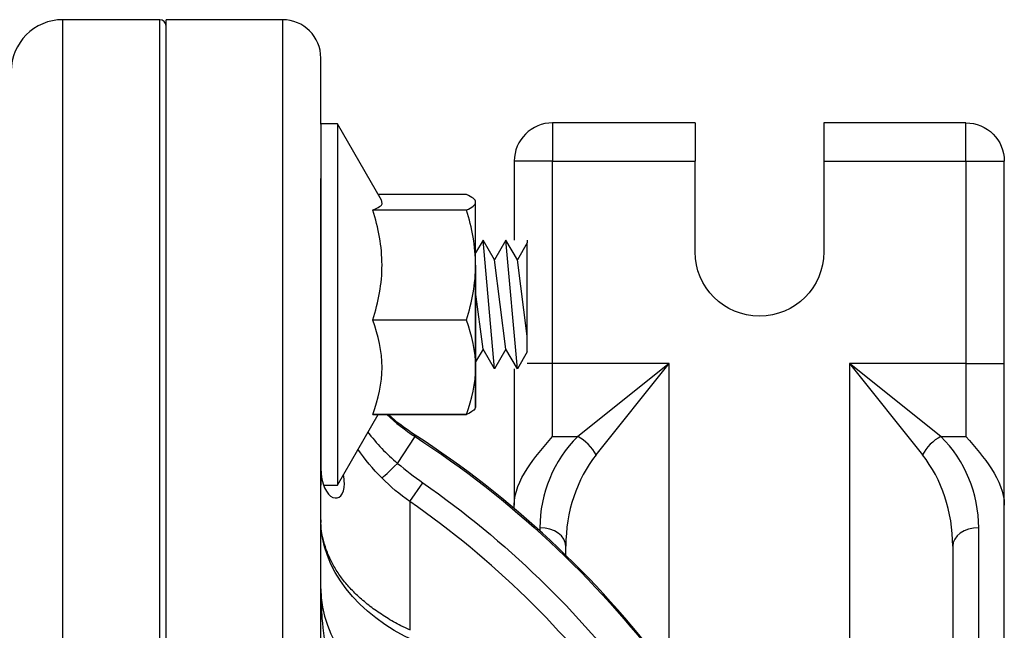
# Model space of a CAD drawing. Units: inches. Extents: x -3.84 to 3.85, y -3.72 to 3.11.
# Drawn here: x 1.27 to 3.66, y 1.52 to 3 of the extents above; entities that cross this region are included whole.
import ezdxf

# ---------------------------------------------------------------- set-up
doc = ezdxf.new("R2010")
doc.units = ezdxf.units.IN
doc.header["$MEASUREMENT"] = 0
doc.layers.add('TOP$18', color=7, linetype='Continuous')

msp = doc.modelspace()

# ---------------------------------------------------------------- linework, layer by layer
at = {"layer": 'TOP$18', "color": 113}
for p, q in [((1.61, 3), (1.375, 3)), ((1.375, 0.4373), (1.375, 3)), ((1.61, 0.4376), (1.61, 3)), ((1.907, 3), (1.625, 3)), ((1.625, 0.7008), (1.625, 3)), ((1.907, 3), (1.907, 0.7008)), ((2, 2.7471), (2, 2.907)), ((2.04, 2.7472), (2, 2.7472)), ((2, 2.7472), (2, 1.8722)), ((2.1467, 2.5623), (2.04, 2.7472)), ((2.04, 2.7472), (2.04, 1.8722)), ((2.5615, 2.75), (2.5615, 2.657)), ((2.9065, 2.75), (2.5615, 2.75)), ((2.9065, 2.75), (2.9065, 2.657)), ((3.2185, 2.75), (3.2185, 2.657)), ((3.5625, 2.75), (3.2185, 2.75)), ((3.5625, 2.657), (3.5625, 2.75)), ((2.4685, 2.657), (2.4685, 2.4659)), ((2.5615, 2.657), (2.4685, 2.657)), ((2.5615, 2.1666), (2.5615, 2.657)), ((2.5615, 2.657), (2.9065, 2.657)), ((2.9065, 2.4375), (2.9065, 2.657)), ((3.2185, 2.657), (3.5625, 2.657)), ((3.2185, 2.657), (3.2185, 2.4375)), ((3.5625, 2.657), (3.5625, 2.1666)), ((3.5625, 2.657), (3.6555, 2.657)), ((3.6555, 2.1666), (3.6555, 2.657)), ((2, 1.2702), (2, 2.6147)), ((2.3528, 2.5763), (2.1387, 2.5763)), ((2.375, 2.5597), (2.3735, 2.5623)), ((2.375, 2.5576), (2.375, 2.5597)), ((2.375, 2.0597), (2.375, 2.5576)), ((2.126, 2.5388), (2.3528, 2.5388)), ((2.126, 2.5388), (2.126, 2.5384)), ((2.3528, 2.5384), (2.126, 2.5384)), ((2.3528, 2.5384), (2.3528, 2.5388)), ((2.3928, 2.4659), (2.375, 2.4351)), ((2.4206, 2.4178), (2.3928, 2.4659)), ((2.4206, 2.1534), (2.3928, 2.4659)), ((2.4484, 2.4659), (2.4206, 2.4178)), ((2.4762, 2.4178), (2.4484, 2.4659)), ((2.4762, 2.1534), (2.4484, 2.4659)), ((2.5, 2.459), (2.4762, 2.4178)), ((2.5, 2.4659), (2.5, 2.459)), ((2.5, 2.1947), (2.5, 2.459)), ((2.4484, 2.2016), (2.4206, 2.4178)), ((2.5, 2.2327), (2.4762, 2.4178)), ((2.375, 2.4054), (2.375, 2.1576)), ((2.3928, 2.2016), (2.375, 2.34)), ((2.126, 2.2724), (2.3528, 2.2724)), ((2.126, 2.2724), (2.126, 2.2718)), ((2.3528, 2.2718), (2.126, 2.2718)), ((2.3528, 2.2718), (2.3528, 2.2724)), ((2.3928, 2.2016), (2.375, 2.1708)), ((2.4206, 2.1534), (2.3928, 2.2016)), ((2.4484, 2.2016), (2.4206, 2.1534)), ((2.4762, 2.1534), (2.4484, 2.2016)), ((2.5, 2.1947), (2.4762, 2.1534)), ((2.375, 2.1576), (2.375, 2.0597)), ((2.4685, 2.1534), (2.4685, 1.8237)), ((2.5615, 2.1666), (2.5, 2.1666)), ((2.5615, 1.9898), (2.5615, 2.1666)), ((2.8435, 2.1666), (2.5615, 2.1666)), ((2.8435, 2.1666), (2.6222, 1.9898)), ((2.6667, 1.9452), (2.8435, 2.1666)), ((2.8435, 1.4347), (2.8435, 2.1666)), ((3.2805, 2.1666), (3.2805, 1.4298)), ((3.5625, 2.1666), (3.2805, 2.1666)), ((3.2805, 2.1666), (3.4573, 1.9452)), ((3.5018, 1.9898), (3.2805, 2.1666)), ((3.5625, 2.1666), (3.6555, 2.1666)), ((3.5625, 2.1666), (3.5625, 1.9898)), ((3.6555, 1.8237), (3.6555, 2.1666)), ((2.3735, 2.0571), (2.375, 2.0597)), ((2.04, 1.8722), (2.1387, 2.0431)), ((2.126, 2.0433), (2.3528, 2.0433)), ((2.126, 2.0433), (2.126, 2.0431)), ((2.3528, 2.0431), (2.126, 2.0431)), ((2.3528, 2.0431), (2.3528, 2.0433)), ((2.186, 1.9246), (2.2282, 1.9896)), ((2.2282, 1.9896), (2.2282, 1.9934)), ((2.5615, 1.9898), (2.6222, 1.9898)), ((3.5018, 1.9898), (3.5625, 1.9898)), ((2.0069, 1.8722), (2.04, 1.8722)), ((2.2158, 1.8322), (2.2473, 1.8773)), ((2.2158, 1.8322), (2.2158, 1.5224)), ((2.4685, 1.8152), (2.4685, 1.8237)), ((3.6555, 0.6843), (3.6555, 1.8237)), ((2.0008, 1.7811), (2.001, 1.7876)), ((2.5305, 1.7685), (2.5305, 1.7611)), ((3.5935, 0.7906), (3.5935, 1.7685)), ((2.5935, 1.7019), (2.5935, 1.7239)), ((3.5305, 1.7239), (3.5305, 0.9534))]:
    msp.add_line(p, q, dxfattribs=at)
for centre, radius, start, end in [((1.375, 2.875), 0.125, 90, 180), ((1.61, 2.985), 0.015, 0, 90), ((1.907, 2.907), 0.093, 0, 90), ((2.5615, 2.657), 0.093, 90, 180), ((0.937, 0), 2.375, 36.9702, 57.0674), ((2.8435, 1.7685), 0.313, 135, 180), ((3.2805, 1.7685), 0.313, 0, 45), ((0.937, 0), 2.2343, 36.3314, 55.0856)]:
    msp.add_arc(centre, radius, start, end, dxfattribs=at)
at = {"layer": 'TOP$18', "color": 113, "extrusion": (0, 0, -1)}
for centre, radius, start, end in [((-3.5625, 2.657), 0.093, 90, 180), ((-3.0625, 2.4375), 0.156, -180, 0), ((-2.5, 2.413), 0.5, 302.9326, 312.2782), ((-0.937, 0), 2.3718, 122.9823, 143.0285), ((-0.937, 0), 2.2894, 124.9144, 143.2411)]:
    msp.add_arc(centre, radius, start, end, dxfattribs=at)
at = {"layer": 'TOP$18', "color": 113}
for centre, major_axis, ratio, start_param, end_param in [((2.6222, 1.9452), (-0.0445, 0.0445), 0.57735, 4.18879, 5.235988), ((3.5018, 1.9452), (-0.0445, -0.0445), 0.57735, 4.18879, 5.235988), ((2.8435, 1.7239), (0, 0.313), 0.798722, 0.785398, 1.570796), ((3.2805, 1.7239), (0, 0.313), 0.798722, 4.712389, 5.497787), ((2.1917, 1.9333), (0.0444, 0.044), 0.035858, 3.24042, 4.549551), ((2.5305, 1.7239), (-0.063, 0), 0.707107, 3.141593, 4.712389), ((3.5935, 1.7239), (-0.063, 0), 0.707107, 4.712389, 6.283185)]:
    msp.add_ellipse(centre, major_axis=major_axis, ratio=ratio, start_param=start_param, end_param=end_param, dxfattribs=at)
for points in [[(2.375, 2.5576), (2.375, 2.5639), (2.3663, 2.5702), (2.3528, 2.5763)], [(2.3528, 2.5388), (2.3663, 2.5449), (2.375, 2.5512), (2.375, 2.5576)], [(2.375, 2.4054), (2.375, 2.4504), (2.3662, 2.4954), (2.3528, 2.5384)], [(2.3528, 2.2724), (2.3663, 2.3157), (2.375, 2.3605), (2.375, 2.4054)], [(2.375, 2.1576), (2.375, 2.1963), (2.3663, 2.2345), (2.3528, 2.2718)], [(2.3528, 2.0433), (2.3663, 2.0807), (2.375, 2.1186), (2.375, 2.1576)], [(2.3737, 2.0575), (2.3708, 2.0526), (2.3633, 2.0478), (2.3528, 2.0431)], [(2.1601, 2.043), (2.1811, 2.0233), (2.2038, 2.0054), (2.2282, 1.9896)], [(2.1133, 2.0011), (2.1347, 1.9732), (2.159, 1.9475), (2.186, 1.9246)], [(2.1476, 1.8894), (2.1262, 1.911), (2.1069, 1.9344), (2.0899, 1.9592)], [(2.186, 1.9246), (2.2057, 1.9079), (2.2262, 1.8921), (2.2473, 1.8773)], [(2.2158, 1.8322), (2.1915, 1.8491), (2.1685, 1.8684), (2.1476, 1.8894)], [(2.2282, 1.4937), (2.0874, 1.5574), (2, 1.6701), (2, 1.7877)], [(2, 1.6208), (2, 1.5011), (2.0874, 1.3856), (2.2282, 1.32)]]:
    msp.add_open_spline(points, degree=3, dxfattribs=at)
for points, knots in [([(2.126, 2.5388), (2.1396, 2.5449), (2.1489, 2.5495), (2.1483, 2.5545), (2.1483, 2.5591), (2.1462, 2.5632)], [0, 0, 0, 0, 0.816107, 0.816107, 1, 1, 1, 1]), ([(2.126, 2.2724), (2.1395, 2.3157), (2.1483, 2.3605), (2.1482, 2.4504), (2.1394, 2.4954), (2.126, 2.5384)], [0, 0, 0, 0, 0.5, 0.5, 1, 1, 1, 1]), ([(2.126, 2.0433), (2.1396, 2.0806), (2.1482, 2.1185), (2.1483, 2.1962), (2.1396, 2.2345), (2.126, 2.2718)], [0, 0, 0, 0, 0.5, 0.5, 1, 1, 1, 1]), ([(2.4685, 1.8237), (2.4685, 1.8543), (2.4819, 1.8837), (2.5171, 1.9384), (2.5393, 1.964), (2.5615, 1.9898)], [0, 0, 0, 0, 0.5, 0.5, 1, 1, 1, 1]), ([(3.5625, 1.9898), (3.5847, 1.964), (3.6069, 1.9384), (3.6421, 1.8837), (3.6555, 1.8543), (3.6555, 1.8237)], [0, 0, 0, 0, 0.5, 0.5, 1, 1, 1, 1]), ([(2, 1.9134), (2, 1.8731), (2.0146, 1.8486), (2.0436, 1.836), (2.0569, 1.8475), (2.057, 1.8826), (2.0563, 1.8898), (2.0551, 1.8978)], [0, 0, 0, 0, 0.44996, 0.44996, 0.89992, 0.89992, 1, 1, 1, 1]), ([(2.217, 1.5203), (2.2092, 1.5238), (2.1889, 1.5333), (2.1586, 1.5506), (2.1266, 1.5721), (2.0981, 1.5951), (2.0732, 1.619), (2.0522, 1.6436), (2.0348, 1.669), (2.0208, 1.6954), (2.0105, 1.7221), (2.0061, 1.7399), (2.0044, 1.7485)], [0, 0, 0, 0, 0.064186, 0.168714, 0.273141, 0.376978, 0.479959, 0.58205, 0.683803, 0.788981, 0.89817, 1, 1, 1, 1]), ([(2, 1.6208), (2.0006, 1.5844), (2.0014, 1.5699), (2.0035, 1.5331), (2.0078, 1.4964), (2.0139, 1.4604)], [0, 0, 0, 0, 0.314438, 0.314438, 1, 1, 1, 1])]:
    msp.add_open_spline(points, degree=3, knots=knots, dxfattribs=at)

doc.saveas('drawing.dxf')
